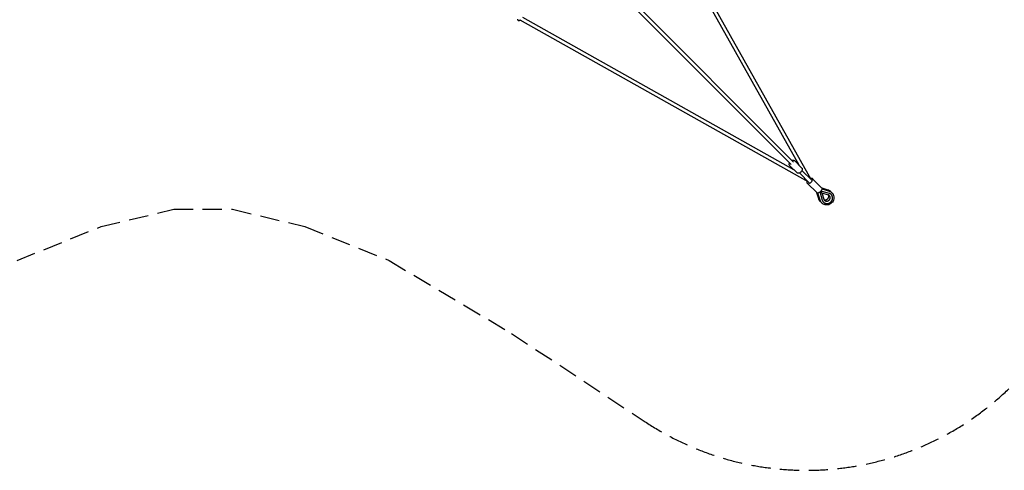
# Model space of a CAD drawing. Units: millimetres. Extents: x -5910 to 10938, y -5910 to 5910.
# Drawn here: x -1210 to 5286, y -5910 to -2941 of the extents above; entities that cross this region are included whole.
import ezdxf

# ---------------------------------------------------------------- set-up
doc = ezdxf.new("R2010")
doc.units = ezdxf.units.MM
doc.header["$LTSCALE"] = 20
doc.linetypes.add('HIDDEN', pattern=[9.525, 6.35, -3.175])
doc.layers.add('2d', color=230, linetype='Continuous')
doc.layers.add('ASTM-Safetyzone', color=64, linetype='HIDDEN')

msp = doc.modelspace()

# ---------------------------------------------------------------- linework, layer by layer
at = {"layer": '2d'}
for p, q in [((2927.1, -2108.4), (3929.5, -3897.7)), ((2944, -2091.5), (4008.6, -3991.8)), ((2227.6, -2243.8), (3879, -3895.2)), ((2243.8, -2227.6), (3895.2, -3879)), ((3991.8, -4008.6), (2091.5, -2944)), ((3897.7, -3929.5), (2108.4, -2927.1)), ((3950.5, -3918.7), (3901.3, -3869.5)), ((3918.7, -3950.5), (3869.5, -3901.3)), ((3934.6, -3950.9), (4001, -4017.3)), ((3950.9, -3934.6), (4017.3, -4001)), ((4050.3, -4082.2), (3986.1, -4017.9)), ((4027.1, -3995.2), (4017.9, -3986.1)), ((4082.2, -4050.3), (4027.1, -3995.2)), ((4061.5, -4121.2), (4049.5, -4081.3)), ((4070.6, -4130.3), (4056.5, -4083.4)), ((4070.7, -4082.8), (4084.7, -4129.5)), ((4076.3, -4076.3), (4076.3, -4076.3)), ((4081.3, -4049.5), (4121.2, -4061.5)), ((4082.2, -4082.2), (4094.5, -4123)), ((4082.2, -4082.2), (4123, -4094.5)), ((4082.8, -4070.7), (4129.5, -4084.7)), ((4083.4, -4056.5), (4130.3, -4070.6))]:
    msp.add_line(p, q, dxfattribs=at)
msp.add_ellipse((4009.1, -4009.1), major_axis=(-8.13, -8.13), ratio=0.311193, start_param=0, end_param=3.141593, dxfattribs=at)
for points, weights in [([(2088.5, -2946.5), (2081.5, -2951.3), (2075.7, -2949.2), (2077.5, -2937.2)], [1, 0.674721255154, 0.532545067399, 0.573471436737]), ([(2091.7, -2943.9), (2090.6, -2944.9), (2089.6, -2945.8), (2088.5, -2946.5)], [0.998969123806, 0.994080107781, 0.994423733179, 1])]:
    msp.add_rational_spline(points, weights, degree=3, dxfattribs=at)
for points, knots in [([(3869.5, -3901.3), (3868.5, -3900.4), (3867.9, -3899.2), (3866.9, -3896.6), (3866.7, -3895.2), (3866.9, -3891.8), (3867.3, -3889.9), (3868.3, -3887.1), (3868.7, -3886.2), (3869.1, -3885.4)], [1.5707963, 1.5707963, 1.5707963, 1.5707963, 1.8141205, 1.8141205, 2.0876467, 2.0876467, 2.418485, 2.418485, 2.5707436, 2.5707436, 2.5707436, 2.5707436]), ([(3885.4, -3869.1), (3886.5, -3868.5), (3887.7, -3868.1), (3890.3, -3867.2), (3891.9, -3866.9), (3894.8, -3866.7), (3896.3, -3866.9), (3899, -3867.7), (3900.3, -3868.5), (3901.3, -3869.5)], [3.7124417, 3.7124417, 3.7124417, 3.7124417, 3.9095667, 3.9095667, 4.1771741, 4.1771741, 4.4447816, 4.4447816, 4.712389, 4.712389, 4.712389, 4.712389]), ([(3940.4, -3947.2), (3938.9, -3948.4), (3937.4, -3949.4), (3934.3, -3951.1), (3932.7, -3951.8), (3929.7, -3952.8), (3928.1, -3953.1), (3925.2, -3953.3), (3923.7, -3953.1), (3921, -3952.3), (3919.7, -3951.5), (3918.7, -3950.5)], [0.232759, 0.232759, 0.232759, 0.232759, 0.500367, 0.500367, 0.767974, 0.767974, 1.035581, 1.035581, 1.303189, 1.303189, 1.570796, 1.570796, 1.570796, 1.570796]), ([(3950.5, -3918.7), (3951.4, -3919.6), (3952.1, -3920.7), (3953.1, -3923.3), (3953.3, -3924.8), (3953.1, -3928.2), (3952.7, -3930.1), (3951.3, -3934), (3950.2, -3936), (3947.9, -3939.5), (3946.8, -3941), (3945.5, -3942.5)], [4.712389, 4.712389, 4.712389, 4.712389, 4.955713, 4.955713, 5.229239, 5.229239, 5.560078, 5.560078, 5.907034, 5.907034, 6.182301, 6.182301, 6.182301, 6.182301]), ([(3986.1, -4017.9), (3985.5, -4017.4), (3985.1, -4016.6), (3984.6, -4015), (3984.5, -4014.2), (3984.7, -4011.8), (3985.2, -4010.4), (3986.3, -4007.9), (3986.7, -4007), (3987.3, -4006.1)], [1.5707963, 1.5707963, 1.5707963, 1.5707963, 1.7248022, 1.7248022, 1.9168406, 1.9168406, 2.2518381, 2.2518381, 2.4445573, 2.4445573, 2.4445573, 2.4445573]), ([(3995.2, -4027.1), (3994.7, -4026.5), (3994.3, -4025.8), (3993.7, -4024.2), (3993.7, -4023.3), (3993.8, -4021.6), (3993.9, -4020.8), (3994.2, -4020)], [1.5707963, 1.5707963, 1.5707963, 1.5707963, 1.7248022, 1.7248022, 1.9168406, 1.9168406, 2.097221, 2.097221, 2.097221, 2.097221]), ([(4006.1, -3987.3), (4006.8, -3986.9), (4007.4, -3986.5), (4009.8, -3985.3), (4011.5, -3984.8), (4013.9, -3984.5), (4014.7, -3984.6), (4016.3, -3985), (4017.2, -3985.4), (4017.9, -3986.1)], [3.838628, 3.838628, 3.838628, 3.838628, 3.981644, 3.981644, 4.3505011, 4.3505011, 4.5236151, 4.5236151, 4.7123645, 4.7123645, 4.7123645, 4.7123645]), ([(4017.9, -3986.1), (4017.9, -3986.1), (4017.9, -3986.1), (4017.9, -3986.1), (4017.9, -3986.1), (4017.9, -3986.1), (4017.9, -3986.1), (4017.9, -3986.1), (4017.9, -3986.1), (4017.9, -3986.1), (4017.9, -3986.1), (4017.9, -3986.1)], [4.71236453791, 4.71236453791, 4.71236453791, 4.71236453791, 4.71236942641, 4.71236942641, 4.7123743149, 4.7123743149, 4.7123792034, 4.7123792034, 4.71238409189, 4.71238409189, 4.71238898038, 4.71238898038, 4.71238898038, 4.71238898038]), ([(4020, -3994.2), (4020.8, -3994), (4021.5, -3993.8), (4023, -3993.7), (4023.8, -3993.7), (4025.4, -3994.1), (4026.4, -3994.5), (4027.1, -3995.2)], [4.1859643, 4.1859643, 4.1859643, 4.1859643, 4.3505011, 4.3505011, 4.5236151, 4.5236151, 4.7123645, 4.7123645, 4.7123645, 4.7123645]), ([(4027.1, -3995.2), (4027.1, -3995.2), (4027.1, -3995.2), (4027.1, -3995.2), (4027.1, -3995.2), (4027.1, -3995.2), (4027.1, -3995.2), (4027.1, -3995.2), (4027.1, -3995.2), (4027.1, -3995.2), (4027.1, -3995.2), (4027.1, -3995.2)], [4.71236453791, 4.71236453791, 4.71236453791, 4.71236453791, 4.71236942641, 4.71236942641, 4.7123743149, 4.7123743149, 4.7123792034, 4.7123792034, 4.71238409189, 4.71238409189, 4.71238898038, 4.71238898038, 4.71238898038, 4.71238898038]), ([(4082.2, -4050.3), (4082.7, -4050.9), (4083.1, -4051.6), (4083.7, -4053.2), (4083.7, -4054.1), (4083.6, -4056.4), (4083.1, -4057.9), (4081.6, -4061.2), (4080.5, -4063), (4078, -4066.6), (4076.6, -4068.4), (4073.6, -4071.8), (4071.9, -4073.4), (4068.6, -4076.5), (4066.9, -4077.8), (4063.4, -4080.3), (4061.8, -4081.3), (4058.4, -4082.9), (4056.8, -4083.5), (4054.4, -4083.7), (4053.6, -4083.7), (4051.9, -4083.3), (4051, -4082.9), (4050.3, -4082.2)], [4.712389, 4.712389, 4.712389, 4.712389, 4.866395, 4.866395, 5.058433, 5.058433, 5.393431, 5.393431, 5.768686, 5.768686, 6.111765, 6.111765, 6.446363, 6.446363, 6.780878, 6.780878, 7.123237, 7.123237, 7.492094, 7.492094, 7.665208, 7.665208, 7.853957, 7.853957, 7.853957, 7.853957]), ([(4050.3, -4082.2), (4050.3, -4082.2), (4050.3, -4082.2), (4050.3, -4082.2), (4050.3, -4082.2), (4050.3, -4082.2), (4050.3, -4082.2), (4050.3, -4082.2), (4050.3, -4082.2), (4050.3, -4082.2), (4050.3, -4082.2), (4050.3, -4082.2)], [1.57077188432, 1.57077188432, 1.57077188432, 1.57077188432, 1.57077677282, 1.57077677282, 1.57078166131, 1.57078166131, 1.57078654981, 1.57078654981, 1.5707914383, 1.5707914383, 1.57079632679, 1.57079632679, 1.57079632679, 1.57079632679]), ([(4072, -4077.8), (4071.6, -4078.1), (4071.4, -4078.5), (4071.1, -4079.1), (4071, -4079.3), (4070.8, -4079.7), (4070.7, -4080), (4070.6, -4080.4), (4070.6, -4080.6), (4070.5, -4081.1), (4070.5, -4081.3), (4070.5, -4082), (4070.6, -4082.4), (4070.7, -4082.8)], [0, 0, 0, 0, 0.001369213, 0.001369213, 0.002053819, 0.002053819, 0.002738425, 0.002738425, 0.003423031, 0.003423031, 0.004107638, 0.004107638, 0.00547685, 0.00547685, 0.00547685, 0.00547685]), ([(4072, -4077.8), (4072.4, -4077.3), (4072.9, -4076.7), (4073.6, -4075.9), (4073.8, -4075.7), (4074.2, -4075.1), (4074.4, -4074.9), (4074.6, -4074.6)], [0.003063868, 0.003063868, 0.003063868, 0.003063868, 0.005223203, 0.005223203, 0.00630287, 0.00630287, 0.007382538, 0.007382538, 0.007382538, 0.007382538]), ([(4077.8, -4071.9), (4077.3, -4072.4), (4076.7, -4072.9), (4075.7, -4073.8), (4075.1, -4074.2), (4074.6, -4074.6)], [0.00307378, 0.00307378, 0.00307378, 0.00307378, 0.005243742, 0.005243742, 0.007413705, 0.007413705, 0.007413705, 0.007413705]), ([(4082.2, -4082.2), (4082.2, -4082.2), (4082.2, -4082.2), (4082.2, -4082.2), (4082.1, -4082.1), (4082.1, -4082.1), (4082.1, -4082), (4081.9, -4081.9), (4081.8, -4081.8), (4081.6, -4081.6), (4081.5, -4081.5), (4081.2, -4081.2), (4081, -4081), (4080.6, -4080.6), (4080.2, -4080.2), (4079.5, -4079.4), (4079.1, -4079), (4078.2, -4078.2), (4077.8, -4077.8), (4076.5, -4076.5), (4075.5, -4075.5), (4074.6, -4074.6)], [0.02399259, 0.02399259, 0.02399259, 0.02399259, 0.024732, 0.024732, 0.02532659, 0.02532659, 0.02592119, 0.02592119, 0.02711037, 0.02711037, 0.02829956, 0.02829956, 0.02948875, 0.02948875, 0.03186713, 0.03186713, 0.03424551, 0.03424551, 0.03662389, 0.03662389, 0.04138065, 0.04138065, 0.04138065, 0.04138065]), ([(4082.8, -4070.7), (4082.4, -4070.6), (4082, -4070.5), (4081.3, -4070.5), (4081.1, -4070.5), (4080.6, -4070.6), (4080.4, -4070.6), (4079.8, -4070.8), (4079.3, -4070.9), (4078.7, -4071.3), (4078.5, -4071.4), (4078.2, -4071.7), (4078, -4071.8), (4077.8, -4071.9)], [0, 0, 0, 0, 0.001369678, 0.001369678, 0.002054518, 0.002054518, 0.002739357, 0.002739357, 0.004109035, 0.004109035, 0.004793874, 0.004793874, 0.005478714, 0.005478714, 0.005478714, 0.005478714]), ([(4148.9, -4081.7), (4152.3, -4085.1), (4155.1, -4089.1), (4159.4, -4097.8), (4160.8, -4102.5), (4162.1, -4112.2), (4162, -4117.2), (4160.2, -4127), (4158.5, -4131.8), (4153.6, -4140.7), (4150.5, -4144.8), (4143.1, -4151.9), (4138.9, -4154.8), (4129.7, -4159.3), (4124.8, -4160.8), (4114.9, -4162.1), (4109.8, -4162), (4100.1, -4160.2), (4095.4, -4158.5), (4087.7, -4154.1), (4084.5, -4151.7), (4081.7, -4148.9)], [0.759941, 0.759941, 0.759941, 0.759941, 1.07335, 1.07335, 1.388195, 1.388195, 1.706576, 1.706576, 2.028897, 2.028897, 2.354036, 2.354036, 2.680081, 2.680081, 3.004915, 3.004915, 3.326661, 3.326661, 3.644365, 3.644365, 3.901459, 3.901459, 3.901459, 3.901459]), ([(4084.7, -4129.5), (4085.2, -4131), (4086.1, -4133.4), (4087.3, -4135.7), (4088.2, -4137.2), (4089.7, -4139.5), (4091.5, -4141.7), (4094.3, -4144.5), (4096.6, -4146.4), (4099.2, -4148), (4101.1, -4149), (4103.9, -4150.4), (4106.9, -4151.4), (4111.1, -4152.3), (4114.3, -4152.6), (4117.5, -4152.6), (4119.6, -4152.4), (4122.7, -4152.1), (4125.8, -4151.3), (4129.6, -4150), (4132.3, -4148.8), (4134.8, -4147.3), (4136.4, -4146.3), (4138.6, -4144.7), (4140.6, -4143), (4143, -4140.6), (4144.7, -4138.6), (4146.3, -4136.4), (4147.3, -4134.8), (4148.8, -4132.3), (4150, -4129.6), (4151.3, -4125.8), (4152.1, -4122.7), (4152.4, -4119.6), (4152.6, -4117.5), (4152.6, -4114.3), (4152.3, -4111.1), (4151.4, -4106.9), (4150.4, -4103.9), (4149, -4101.1), (4148, -4099.2), (4146.4, -4096.6), (4144.5, -4094.3), (4141.8, -4091.5), (4139.6, -4089.7), (4137.3, -4088.2), (4135.7, -4087.3), (4133.4, -4086.1), (4131, -4085.2), (4129.5, -4084.7)], [0, 0, 0, 0, 0.041667, 0.0625, 0.0625, 0.083333, 0.125, 0.125, 0.166667, 0.1875, 0.1875, 0.208333, 0.25, 0.25, 0.291667, 0.3125, 0.3125, 0.333333, 0.375, 0.375, 0.416667, 0.4375, 0.4375, 0.458333, 0.5, 0.5, 0.541667, 0.5625, 0.5625, 0.583333, 0.625, 0.625, 0.666667, 0.6875, 0.6875, 0.708333, 0.75, 0.75, 0.791667, 0.8125, 0.8125, 0.833333, 0.875, 0.875, 0.916667, 0.9375, 0.9375, 0.958333, 1, 1, 1, 1]), ([(4121.2, -4061.5), (4122.6, -4061.9), (4124, -4062.4), (4126.7, -4063.5), (4128, -4064.1), (4130.6, -4065.5), (4131.8, -4066.3), (4134.2, -4067.9), (4135.4, -4068.7), (4137.7, -4070.6), (4138.7, -4071.6), (4139.8, -4072.6)], [0.2878296, 0.2878296, 0.2878296, 0.2878296, 0.382237, 0.382237, 0.4766444, 0.4766444, 0.5710518, 0.5710518, 0.6654591, 0.6654591, 0.7598665, 0.7598665, 0.7598665, 0.7598665]), ([(4130.3, -4070.6), (4131.7, -4071.1), (4133.1, -4071.5), (4135.8, -4072.7), (4137.1, -4073.3), (4139.7, -4074.6), (4140.9, -4075.4), (4143.4, -4077), (4144.5, -4077.9), (4146.8, -4079.7), (4147.9, -4080.7), (4148.9, -4081.7)], [0.2878296, 0.2878296, 0.2878296, 0.2878296, 0.382237, 0.382237, 0.4766444, 0.4766444, 0.5710518, 0.5710518, 0.6654591, 0.6654591, 0.7598665, 0.7598665, 0.7598665, 0.7598665]), ([(4139.8, -4072.6), (4139.8, -4072.6), (4139.8, -4072.6), (4139.8, -4072.6), (4139.8, -4072.6), (4139.8, -4072.6), (4139.8, -4072.6), (4139.8, -4072.6), (4139.8, -4072.6), (4139.8, -4072.6), (4139.8, -4072.6), (4139.8, -4072.6)], [0.75986652317, 0.75986652317, 0.75986652317, 0.75986652317, 0.75988145205, 0.75988145205, 0.75989638094, 0.75989638094, 0.75991130982, 0.75991130982, 0.7599262387, 0.7599262387, 0.75994116759, 0.75994116759, 0.75994116759, 0.75994116759]), ([(4148.9, -4081.7), (4148.9, -4081.7), (4148.9, -4081.7), (4148.9, -4081.7), (4148.9, -4081.7), (4148.9, -4081.7), (4148.9, -4081.7), (4148.9, -4081.7), (4148.9, -4081.7), (4148.9, -4081.7), (4148.9, -4081.7), (4148.9, -4081.7)], [0.75986652317, 0.75986652317, 0.75986652317, 0.75986652317, 0.75988145205, 0.75988145205, 0.75989638094, 0.75989638094, 0.75991130982, 0.75991130982, 0.7599262387, 0.7599262387, 0.75994116759, 0.75994116759, 0.75994116759, 0.75994116759]), ([(4072.6, -4139.8), (4071.6, -4138.7), (4070.6, -4137.7), (4068.7, -4135.4), (4067.9, -4134.2), (4066.3, -4131.8), (4065.5, -4130.6), (4064.2, -4128), (4063.5, -4126.7), (4062.4, -4124), (4061.9, -4122.6), (4061.5, -4121.2)], [3.9015338, 3.9015338, 3.9015338, 3.9015338, 3.9959561, 3.9959561, 4.0903784, 4.0903784, 4.1848008, 4.1848008, 4.2792231, 4.2792231, 4.3736454, 4.3736454, 4.3736454, 4.3736454]), ([(4081.7, -4148.9), (4080.7, -4147.9), (4079.7, -4146.8), (4077.9, -4144.5), (4077, -4143.4), (4075.4, -4140.9), (4074.6, -4139.7), (4073.3, -4137.1), (4072.7, -4135.8), (4071.5, -4133.1), (4071.1, -4131.7), (4070.6, -4130.3)], [3.9015338, 3.9015338, 3.9015338, 3.9015338, 3.9959561, 3.9959561, 4.0903784, 4.0903784, 4.1848008, 4.1848008, 4.2792231, 4.2792231, 4.3736454, 4.3736454, 4.3736454, 4.3736454]), ([(4072.6, -4139.8), (4072.6, -4139.8), (4072.6, -4139.8), (4072.6, -4139.8), (4072.6, -4139.8), (4072.6, -4139.8), (4072.6, -4139.8), (4072.6, -4139.8), (4072.6, -4139.8), (4072.6, -4139.8), (4072.6, -4139.8), (4072.6, -4139.8)], [3.90145917676, 3.90145917676, 3.90145917676, 3.90145917676, 3.90147410564, 3.90147410564, 3.90148903453, 3.90148903453, 3.90150396341, 3.90150396341, 3.90151889229, 3.90151889229, 3.90153382118, 3.90153382118, 3.90153382118, 3.90153382118]), ([(4081.7, -4148.9), (4081.7, -4148.9), (4081.7, -4148.9), (4081.7, -4148.9), (4081.7, -4148.9), (4081.7, -4148.9), (4081.7, -4148.9), (4081.7, -4148.9), (4081.7, -4148.9), (4081.7, -4148.9), (4081.7, -4148.9), (4081.7, -4148.9)], [3.90145917676, 3.90145917676, 3.90145917676, 3.90145917676, 3.90147410564, 3.90147410564, 3.90148903453, 3.90148903453, 3.90150396341, 3.90150396341, 3.90151889229, 3.90151889229, 3.90153382118, 3.90153382118, 3.90153382118, 3.90153382118]), ([(4094.5, -4123), (4094.9, -4124.2), (4095.3, -4125.4), (4096.5, -4127.7), (4097.3, -4128.8), (4098.9, -4130.8), (4099.9, -4131.7), (4101.9, -4133.4), (4103, -4134.1), (4105.4, -4135.3), (4106.7, -4135.8), (4109.3, -4136.6), (4110.6, -4136.8), (4113.3, -4137), (4114.7, -4137), (4117.5, -4136.7), (4118.8, -4136.4), (4121.5, -4135.6), (4122.8, -4135), (4125.3, -4133.7), (4126.5, -4133), (4128.8, -4131.3), (4129.8, -4130.3), (4131.7, -4128.2), (4132.6, -4127.1), (4134.1, -4124.7), (4134.7, -4123.5), (4135.8, -4120.9), (4136.2, -4119.6), (4136.8, -4116.9), (4136.9, -4115.5), (4137, -4112.9), (4136.9, -4111.5), (4136.5, -4108.9), (4136.1, -4107.6), (4135.2, -4105.1), (4134.6, -4103.9), (4133.2, -4101.7), (4132.4, -4100.7), (4130.6, -4098.8), (4129.6, -4097.9), (4127.4, -4096.4), (4126.2, -4095.7), (4124.3, -4094.9), (4123.7, -4094.7), (4123, -4094.5)], [0, 0, 0, 0, 4.146655, 4.146655, 8.57425, 8.57425, 13.009907, 13.009907, 17.455634, 17.455634, 21.907216, 21.907216, 26.322219, 26.322219, 30.663883, 30.663883, 34.982628, 34.982628, 39.277507, 39.277507, 43.519174, 43.519174, 47.743546, 47.743546, 51.972226, 51.972226, 56.202421, 56.202421, 60.454961, 60.454961, 64.716098, 64.716098, 68.988786, 68.988786, 73.345942, 73.345942, 77.725206, 77.725206, 82.130013, 82.130013, 86.596018, 86.596018, 91.056452, 91.056452, 93.398354, 93.398354, 93.398354, 93.398354]), ([(4095.6, -4125.9), (4096.6, -4126.4), (4097.7, -4126.8), (4100.1, -4127.4), (4101.5, -4127.7), (4104.2, -4127.9), (4105.6, -4127.9), (4108.3, -4127.6), (4109.7, -4127.3), (4112.4, -4126.5), (4113.7, -4125.9), (4116.2, -4124.6), (4117.4, -4123.9), (4119.6, -4122.1), (4120.7, -4121.2), (4122.6, -4119.1), (4123.4, -4118), (4125, -4115.6), (4125.6, -4114.4), (4126.7, -4111.8), (4127.1, -4110.5), (4127.6, -4107.8), (4127.8, -4106.4), (4127.9, -4103.7), (4127.8, -4102.4), (4127.4, -4099.8), (4127, -4098.5), (4126.3, -4096.7), (4126.1, -4096.1), (4125.9, -4095.6)], [18.108348, 18.108348, 18.108348, 18.108348, 21.907216, 21.907216, 26.322219, 26.322219, 30.663883, 30.663883, 34.982628, 34.982628, 39.277507, 39.277507, 43.519174, 43.519174, 47.743546, 47.743546, 51.972226, 51.972226, 56.202421, 56.202421, 60.454961, 60.454961, 64.716098, 64.716098, 68.988786, 68.988786, 73.345942, 73.345942, 75.291086, 75.291086, 75.291086, 75.291086])]:
    msp.add_open_spline(points, degree=3, knots=knots, dxfattribs=at)
for points in [[(3942.5, -3945.5), (3941.8, -3946.1), (3941.1, -3946.7), (3940.4, -3947.2)], [(4139.8, -4072.6), (4141.3, -4074.1), (4142.7, -4075.8), (4144, -4077.5)], [(4077.5, -4144), (4075.8, -4142.7), (4074.1, -4141.3), (4072.6, -4139.8)], [(4092.8, -4143), (4092.7, -4142.9), (4092.6, -4142.8), (4092.5, -4142.7)], [(4142.7, -4092.5), (4142.8, -4092.6), (4142.9, -4092.7), (4143, -4092.8)]]:
    msp.add_open_spline(points, degree=3, dxfattribs=at)
at = {"layer": 'ASTM-Safetyzone'}
msp.add_lwpolyline([(-4527.7, 1227), (-4304, 672.3), (-4190, 193.4), (-4190, -193.4), (-4304, -672.3), (-4527.7, -1227), (-5008, -2035.1), (-5590, -2915.8, 0.816416), (-2915.8, -5590), (-2035.1, -5008), (-1227, -4527.7), (-672.3, -4304), (-193.4, -4190), (193.4, -4190), (672.3, -4304), (1227, -4527.7), (2035.1, -5008), (2915.8, -5590, 0.816416), (5590, -2915.8), (5079.5, -2143.3, 0.028565), (5298.9, -2164.5)], format="xyb", dxfattribs=at)

doc.saveas('drawing.dxf')
